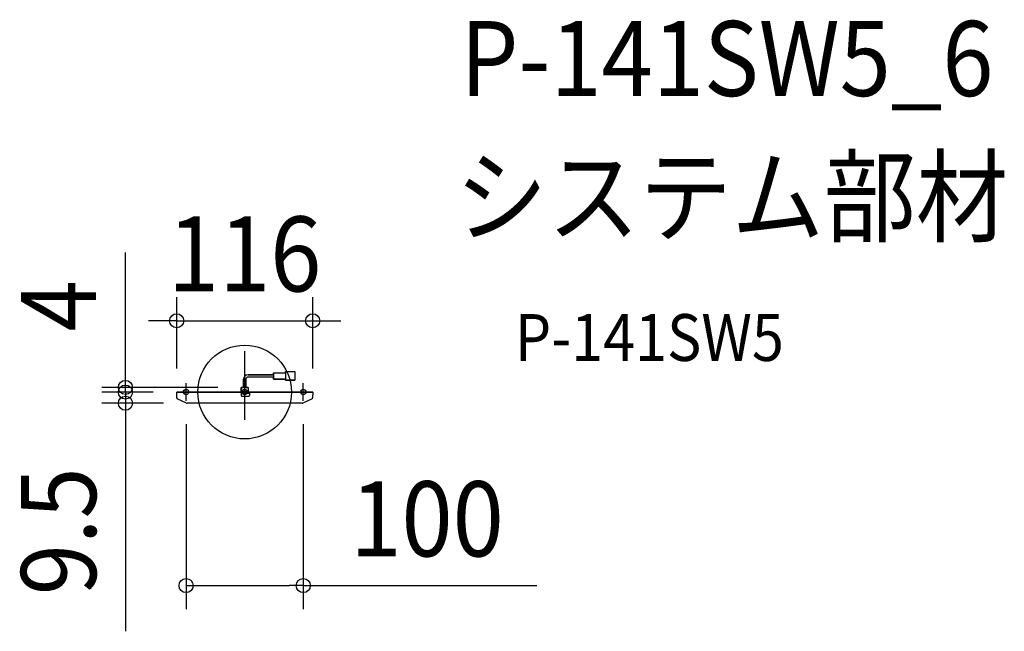
# Model space of a CAD drawing. Extents: x -192 to 648, y -204 to 318.
import ezdxf
from ezdxf.enums import TextEntityAlignment as Align

# ---------------------------------------------------------------- set-up
doc = ezdxf.new("R2010")
doc.units = 0
doc.header["$LTSCALE"] = 20
doc.header["$PDMODE"] = 3
doc.header["$PDSIZE"] = -2
doc.linetypes.add('DASHDOT', pattern=[5.5, 4, -0.6, 0.3, -0.6])
doc.layers.get('DEFPOINTS').update_dxf_attribs({"linetype": 'CONTINUOUS'})
for name, color, linetype in [('ARRANGE', 1, 'CONTINUOUS'), ('BASIS', 6, 'DASHDOT'), ('DETAIL', 5, 'CONTINUOUS'), ('ETC', 61, 'CONTINUOUS'), ('FIX', 11, 'CONTINUOUS'), ('OUTLINE', 3, 'CONTINUOUS'), ('SIZE', 30, 'CONTINUOUS')]:
    doc.layers.add(name, color=color, linetype=linetype)
doc.styles.get("Standard").update_dxf_attribs({"font": 'SIMPLEX.shx', "width": 0.9, "height": 64, "bigfont": 'BIGFONT.shx'})

msp = doc.modelspace()

# ---------------------------------------------------------------- linework, layer by layer
at = {"layer": 'ARRANGE', "color": 1, "linetype": 'CONTINUOUS'}
msp.add_circle((0, 0), 40, dxfattribs=at)
msp.add_point((0, 0), dxfattribs=at)
at = {"layer": 'BASIS', "color": 6, "linetype": 'DASHDOT'}
for p, q in [((0, -23.79), (0, 34.84)), ((-57.5, 0), (-42.5, 0)), ((-50, -7.5), (-50, 7.5)), ((7.5, 0), (-7.5, 0)), ((57.5, 0), (42.5, 0)), ((50, -7.5), (50, 7.5))]:
    msp.add_line(p, q, dxfattribs=at)
at = {"layer": 'DEFPOINTS', "color": 30, "linetype": 'CONTINUOUS'}
for p in [(58, 60.87), (-101.76, 4), (-58, 0), (-58, 0), (-58, 0), (-2.88, 4), (58, 0), (-50, -7.5), (50, -7.5), (-101.76, -9.5), (-49.11, -9.5), (50, -165.18)]:
    msp.add_point(p, dxfattribs=at)
at = {"layer": 'DETAIL', "color": 5, "linetype": 'CONTINUOUS'}
for p, q in [((34.68, 17.53), (42.68, 17.53)), ((34.68, 17.53), (34.68, 10.03)), ((42.68, 17.53), (42.68, 10.03)), ((-0.95, 4), (-0.95, 10.93)), ((0.95, 4), (0.95, 10.93)), ((24.48, 14.73), (2.85, 14.73)), ((24.48, 12.83), (2.85, 12.83)), ((24.48, 16.53), (24.48, 11.03)), ((24.48, 16.53), (34.68, 16.53)), ((24.48, 11.03), (34.68, 11.03)), ((34.68, 10.03), (42.68, 10.03)), ((-57.91, -5.03), (-58, 0)), ((58, 0), (-58, 0)), ((-2.88, 4), (-2.88, 0)), ((2.88, 4), (-2.88, 4)), ((-2.48, -1), (-2.48, 0)), ((2.88, 4), (2.88, 0)), ((3.52, -1), (3.52, 0)), ((58, 0), (57.91, -5.03)), ((-49.54, -9.4), (-57.51, -5.65)), ((-3.03, -0.49), (-2.98, -3.01)), ((-3.02, -1), (4.07, -1)), ((-2.48, -3.5), (3.53, -3.5)), ((4.08, -0.49), (4.03, -3.01)), ((57.51, -5.65), (49.54, -9.4)), ((49.11, -9.5), (-49.11, -9.5))]:
    msp.add_line(p, q, dxfattribs=at)
for centre, radius, start, end in [((2.85, 10.93), 3.8, 90, 180), ((2.85, 10.93), 1.9, 90, 180), ((-3.53, -0.5), 0.5, 1, 90), ((4.58, -0.5), 0.5, 90, 179), ((-57.21, -5.02), 0.7, 181, 244.79888), ((-2.48, -3), 0.5, 181, 270), ((3.53, -3), 0.5, 270, 359), ((57.21, -5.02), 0.7, 295.20112, 359), ((-49.11, -8.5), 1, 244.79888, 270), ((49.11, -8.5), 1, 270, 295.20112)]:
    msp.add_arc(centre, radius, start, end, dxfattribs=at)
at = {"layer": 'FIX', "color": 11, "linetype": 'CONTINUOUS'}
for centre in [(-50, 0), (0, 0), (50, 0)]:
    msp.add_circle(centre, 2.25, dxfattribs=at)
at = {"layer": 'OUTLINE', "color": 3, "linetype": 'CONTINUOUS'}
for p, q in [((34.68, 16.53), (34.68, 17.53)), ((34.68, 17.53), (42.68, 17.53)), ((42.68, 17.53), (42.68, 10.03)), ((-0.95, 4), (-0.95, 10.93)), ((0.95, 10.93), (0.95, 4)), ((2.85, 14.73), (24.48, 14.73)), ((24.48, 12.83), (2.85, 12.83)), ((24.48, 14.73), (24.48, 16.53)), ((24.48, 16.53), (34.68, 16.53)), ((24.48, 11.03), (24.48, 12.83)), ((34.68, 11.03), (24.48, 11.03)), ((34.68, 10.03), (34.68, 11.03)), ((42.68, 10.03), (34.68, 10.03)), ((-57.91, -5.03), (-58, 0)), ((-58, 0), (-2.88, 0)), ((-2.88, 0), (-2.88, 4)), ((-2.88, 4), (-0.95, 4)), ((0.95, 4), (2.88, 4)), ((2.88, 4), (2.88, 0)), ((2.88, 0), (58, 0)), ((58, 0), (57.91, -5.03)), ((-49.54, -9.4), (-57.51, -5.65)), ((57.51, -5.65), (49.54, -9.4)), ((49.11, -9.5), (-49.11, -9.5))]:
    msp.add_line(p, q, dxfattribs=at)
for centre, radius, start, end in [((2.85, 10.93), 3.8, 90, 180), ((2.85, 10.93), 1.9, 90, 180), ((-57.21, -5.02), 0.7, 181, 244.79888), ((57.21, -5.02), 0.7, 295.20112, 359), ((-49.11, -8.5), 1, 244.79888, 270), ((49.11, -8.5), 1, 270, 295.20112)]:
    msp.add_arc(centre, radius, start, end, dxfattribs=at)
at = {"layer": 'SIZE', "color": 30, "linetype": 'CONTINUOUS'}
for p, q in [((-101.76, 16), (-101.76, 119.14)), ((-58, 20), (-58, 80.87)), ((58, 20), (58, 80.87)), ((-70, 60.87), (-82, 60.87)), ((-58, 60.87), (-70, 60.87)), ((-58, 60.87), (58, 60.87)), ((58, 60.87), (70, 60.87)), ((70, 60.87), (82, 60.87)), ((-101.76, 12), (-101.76, 24)), ((-101.76, 4), (-101.76, 16)), ((-101.76, 0), (-101.76, 12)), ((-22.88, 4), (-121.76, 4)), ((-101.76, 0), (-101.76, 4)), ((-78, 0), (-121.76, 0)), ((-78, 0), (-121.76, 0)), ((-101.76, 0), (-101.76, -9.5)), ((-101.76, 0), (-101.76, -12)), ((-69.11, -9.5), (-121.76, -9.5)), ((-101.76, -9.5), (-101.76, -21.5)), ((-101.76, -12), (-101.76, -24)), ((-101.76, -21.5), (-101.76, -204.19)), ((-50, -27.5), (-50, -185.18)), ((50, -27.5), (50, -185.18)), ((-50, -165.18), (-38, -165.18)), ((-38, -165.18), (38, -165.18)), ((50, -165.18), (38, -165.18)), ((50, -165.18), (249.14, -165.18))]:
    msp.add_line(p, q, dxfattribs=at)
for centre in [(-58, 60.87), (58, 60.87), (-101.76, 4), (-101.76, 0), (-101.76, 0), (-101.76, -9.5), (-50, -165.18), (50, -165.18)]:
    msp.add_circle(centre, 6, dxfattribs=at)

# ---------------------------------------------------------------- texts
at = {"layer": 'ETC', "color": 61, "linetype": 'CONTINUOUS', "width": 0.9}
for s, height, p in [('P-141SW5_6', 64, (183.83, 252.67)), ('システム部材', 64, (179.65, 134.72)), ('P-141SW5', 40, (230.35, 26.57))]:
    msp.add_text(s, height=height, dxfattribs=at).set_placement(p)
at = {"layer": 'SIZE', "color": 30, "linetype": 'CONTINUOUS', "width": 0.9}
for s, p in [('116', (0, 85.87)), ('100', (155.57, -140.18))]:
    msp.add_text(s, height=64, dxfattribs=at).set_placement(p, align=Align.CENTER)
for s, p in [('4', (-126.76, 73.57)), ('9.5', (-126.76, -118.84))]:
    msp.add_text(s, height=64, rotation=90, dxfattribs=at).set_placement(p, align=Align.CENTER)

doc.saveas('drawing.dxf')
